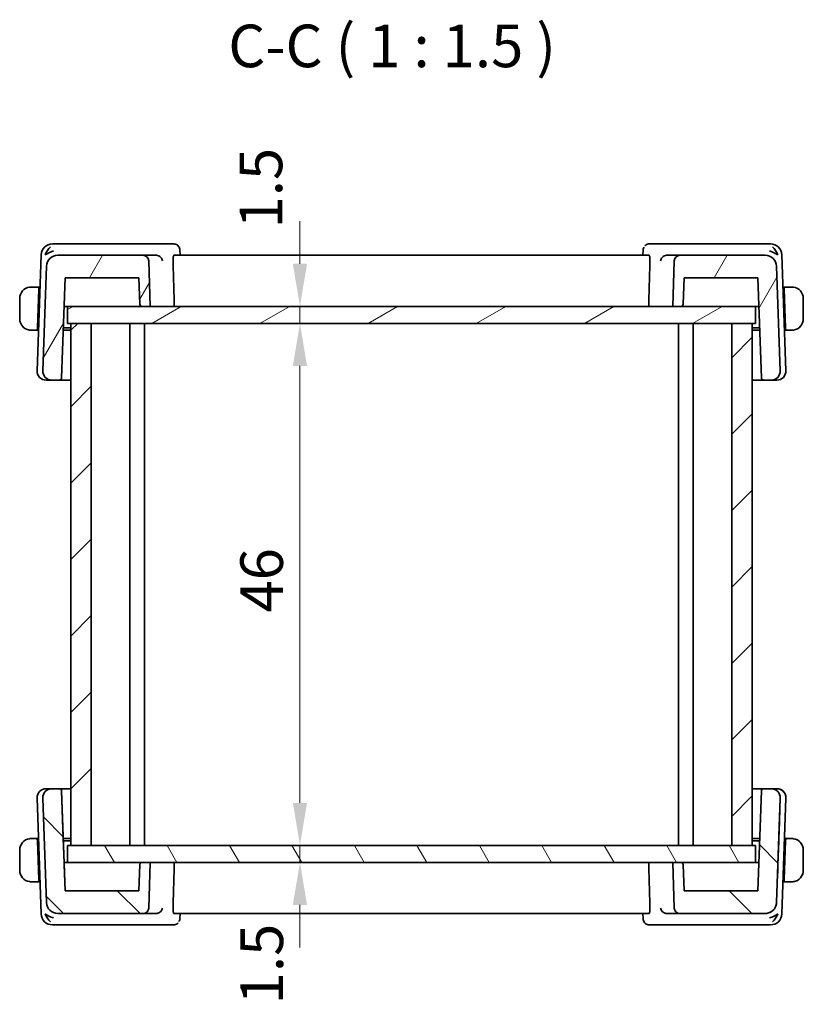
# Model space of a CAD drawing. Units: millimetres. Extents: x 0 to 2386, y 0 to 422.
# Drawn here: x 970 to 1039, y 86 to 173 of the extents above; entities that cross this region are included whole.
import ezdxf

# ---------------------------------------------------------------- set-up
doc = ezdxf.new("R2010")
doc.units = ezdxf.units.MM
doc.header["$LTSCALE"] = 1.5
doc.layers.get('Defpoints').update_dxf_attribs({"lineweight": 25})
for name, color, linetype, lineweight in [('Dimension (ISO)', 7, 'Continuous', 18), ('Hatch (ISO)', 1, 'Continuous', 18), ('Symbol (ISO)', 7, 'Continuous', 18), ('Visible (ISO)', 7, 'Continuous', 35)]:
    doc.layers.add(name, color=color, linetype=linetype, lineweight=lineweight)
doc.styles.add('Note Text (TK)', font='txt')
doc.dimstyles.new('Default - Method 1b (TK)', dxfattribs={"dimscale": 1.5, "dimtxt": 2.5, "dimasz": 2.5, "dimexe": 1, "dimexo": 1.5, "dimgap": 1, "dimtad": 1, "dimtoh": 1, "dimrnd": 1e-08, "dimdsep": 46, "dimtxsty": 'Note Text (TK)', "dimcen": 0.09, "dimdle": 5, "dimclrd": 100, "dimclre": 100, "dimclrt": 7, "dimadec": 1, "dimazin": 1, "dimtfac": 1, "dimtmove": 0, "dimatfit": 3, "dimfxl": 1, "dimtolj": 1, "dimlwd": -1, "dimlwe": -1, "dimarcsym": 0})

# ---------------------------------------------------------------- blocks, each defined once
blk = doc.blocks.new('*D27')
at = {"layer": 'Defpoints', "color": 0}
for p in [(994.673, 147.466), (994.673, 145.966), (994.747, 145.966)]:
    blk.add_point(p, dxfattribs=at)
at = {"layer": 'Dimension (ISO)', "color": 100}
for p, q in [((994.747, 151.216), (994.747, 154.966)), ((994.747, 147.466), (994.747, 145.966)), ((994.747, 142.216), (994.747, 138.466))]:
    blk.add_line(p, q, dxfattribs=at)
for points in [[(994.122, 151.216), (995.372, 151.216), (994.747, 147.466)], [(994.122, 142.216), (995.372, 142.216), (994.747, 145.966)]]:
    blk.add_solid(points, dxfattribs=at)
at = {"layer": 'Dimension (ISO)', "color": 7, "insert": (991.31, 154.33), "char_height": 3.75, "attachment_point": 4, "rotation": 90, "style": 'Note Text (TK)'}
blk.add_mtext('\\A1;1.5', dxfattribs=at)
blk = doc.blocks.new('*D28')
at = {"layer": 'Defpoints', "color": 0}
for p in [(994.747, 145.966), (994.747, 99.966), (994.747, 99.966)]:
    blk.add_point(p, dxfattribs=at)
at = {"layer": 'Dimension (ISO)', "color": 100}
blk.add_line((994.747, 142.216), (994.747, 103.716), dxfattribs=at)
for points in [[(994.122, 142.216), (995.372, 142.216), (994.747, 145.966)], [(994.122, 103.716), (995.372, 103.716), (994.747, 99.966)]]:
    blk.add_solid(points, dxfattribs=at)
at = {"layer": 'Dimension (ISO)', "color": 7, "insert": (991.372, 120.483), "char_height": 3.75, "attachment_point": 4, "rotation": 90, "style": 'Note Text (TK)'}
blk.add_mtext('\\A1;46', dxfattribs=at)
blk = doc.blocks.new('*D29')
at = {"layer": 'Defpoints', "color": 0}
for p in [(994.747, 99.966), (994.747, 98.466), (994.747, 98.466)]:
    blk.add_point(p, dxfattribs=at)
at = {"layer": 'Dimension (ISO)', "color": 100}
for p, q in [((994.747, 103.716), (994.747, 107.466)), ((994.747, 99.966), (994.747, 98.466)), ((994.747, 94.716), (994.747, 90.966))]:
    blk.add_line(p, q, dxfattribs=at)
for points in [[(994.122, 103.716), (995.372, 103.716), (994.747, 99.966)], [(994.122, 94.716), (995.372, 94.716), (994.747, 98.466)]]:
    blk.add_solid(points, dxfattribs=at)
at = {"layer": 'Dimension (ISO)', "color": 7, "insert": (991.386, 85.965), "char_height": 3.75, "attachment_point": 4, "rotation": 90, "style": 'Note Text (TK)'}
blk.add_mtext('\\A1;1.5', dxfattribs=at)

msp = doc.modelspace()

# ---------------------------------------------------------------- hatches: boundary and pattern name
at = {"layer": 'Hatch (ISO)'}
h = msp.add_hatch(dxfattribs=at)
h.set_pattern_fill('ANSI31', color=256, scale=38.1, angle=14.999978, style=0)
h.set_pattern_definition([(60, (574.75, -12), (-4.124445, 2.38125), [])])
edge = h.paths.add_edge_path()
edge.add_ellipse((980.9303, 151.4655), major_axis=(0.4997, 0.0174), ratio=1, start_angle=0, end_angle=88)
edge.add_line((980.9303, 151.9655), (973.4201, 151.9655))
edge.add_ellipse((973.4201, 150.9655), major_axis=(0, 1), ratio=1, start_angle=0, end_angle=88)
edge.add_line((972.4207, 151.0004), (972.0992, 141.7935))
edge.add_ellipse((972.8987, 141.7655), major_axis=(-0.7995, 0.0279), ratio=1, start_angle=0, end_angle=92)
edge.add_line((972.8987, 140.9655), (973.5593, 140.9655))
edge.add_ellipse((973.5593, 141.1655), major_axis=(0, -0.2), ratio=1, start_angle=0, end_angle=88)
edge.add_line((973.7592, 141.1586), (974.0668, 149.9655))
edge.add_line((974.0668, 149.9655), (980.5702, 149.9655))
edge.add_line((980.5702, 149.9655), (980.6508, 147.6586))
edge.add_ellipse((980.8507, 147.6655), major_axis=(-0.1999, -0.007), ratio=1, start_angle=0, end_angle=88)
edge.add_line((980.8507, 147.4655), (981.5702, 147.4655))
edge.add_line((981.5702, 147.4655), (981.43, 151.483))
edge = h.paths.add_edge_path()
edge.add_ellipse((1028.2102, 151.4655), major_axis=(0, 0.5), ratio=1, start_angle=0, end_angle=88)
edge.add_line((1027.7105, 151.483), (1027.5702, 147.4655))
edge.add_line((1027.5702, 147.4655), (1028.2898, 147.4655))
edge.add_ellipse((1028.2898, 147.6655), major_axis=(0, -0.2), ratio=1, start_angle=0, end_angle=88)
edge.add_line((1028.4897, 147.6586), (1028.5702, 149.9655))
edge.add_line((1028.5702, 149.9655), (1035.0737, 149.9655))
edge.add_line((1035.0737, 149.9655), (1035.3813, 141.1586))
edge.add_ellipse((1035.5812, 141.1655), major_axis=(-0.1999, -0.007), ratio=1, start_angle=0, end_angle=88)
edge.add_line((1035.5812, 140.9655), (1036.2418, 140.9655))
edge.add_ellipse((1036.2418, 141.7655), major_axis=(0, -0.8), ratio=1, start_angle=0, end_angle=92)
edge.add_line((1037.0413, 141.7935), (1036.7198, 151.0004))
edge.add_ellipse((1035.7204, 150.9655), major_axis=(0.9994, 0.0349), ratio=1, start_angle=0, end_angle=88)
edge.add_line((1035.7204, 151.9655), (1028.2102, 151.9655))
h = msp.add_hatch(dxfattribs=at)
h.set_pattern_fill('ANSI31', color=256, scale=38.1, angle=-14.999978, style=0)
h.set_pattern_definition([(30, (574.75, -12), (-2.38125, 4.124445), [])])
h.paths.add_polyline_path([(1034.8702, 147.4655), (1034.8702, 145.9655), (1034.5703, 145.9655), (1032.7703, 145.9655), (976.3703, 145.9655), (974.5703, 145.9655), (974.2702, 145.9655), (974.2702, 147.4655), (980.8507, 147.4655), (981.5702, 147.4655), (1027.5702, 147.4655), (1028.2898, 147.4655)])
h = msp.add_hatch(dxfattribs=at)
h.set_pattern_fill('ANSI31', color=256, scale=38.1, style=0)
h.set_pattern_definition([(45, (574.75, -12), (-3.367596, 3.367596), [])])
h.paths.add_polyline_path([(1034.5703, 145.9655), (1032.7703, 145.9655), (1032.7703, 99.9655), (1034.5703, 99.9655)])
h.paths.add_polyline_path([(976.3703, 99.9655), (976.3703, 145.9655), (974.5703, 145.9655), (974.5703, 99.9655)])
h = msp.add_hatch(dxfattribs=at)
h.set_pattern_fill('ANSI31', color=256, scale=38.1, angle=90.00021, style=0)
h.set_pattern_definition([(135.0002, (574.75, -12), (-3.367584, -3.36761), [])])
edge = h.paths.add_edge_path()
edge.add_spline(control_points=[(980.9303, 93.9655), (980.992, 93.9655), (981.0646, 93.98), (981.1787, 94.0272), (981.2402, 94.0684), (981.3275, 94.1556), (981.3686, 94.2172), (981.4137, 94.3259), (981.428, 94.3905), (981.43, 94.4481)], knot_values=[0.0740481, 0.0740481, 0.0740481, 0.0740481, 0.0925602, 0.0925602, 0.1110722, 0.1110722, 0.1295842, 0.1295842, 0.1463777, 0.1463777, 0.1463777, 0.1463777], degree=3, periodic=0)
edge.add_line((981.43, 94.4481), (981.5703, 98.4655))
edge.add_line((981.5703, 98.4655), (980.8507, 98.4655))
edge.add_spline(control_points=[(980.8507, 98.4655), (980.8261, 98.4655), (980.797, 98.4598), (980.7514, 98.4409), (980.7268, 98.4244), (980.6919, 98.3895), (980.6754, 98.3649), (980.6574, 98.3214), (980.6517, 98.2956), (980.6509, 98.2725)], knot_values=[0.0888578, 0.0888578, 0.0888578, 0.0888578, 0.0962626, 0.0962626, 0.1036674, 0.1036674, 0.1110722, 0.1110722, 0.1177896, 0.1177896, 0.1177896, 0.1177896], degree=3, periodic=0)
edge.add_line((980.6509, 98.2725), (980.5703, 95.9655))
edge.add_line((980.5703, 95.9655), (974.0668, 95.9655))
edge.add_line((974.0668, 95.9655), (973.7593, 104.7725))
edge.add_ellipse((973.5594, 104.7655), major_axis=(0.1439, -0.1389), ratio=1, start_angle=46, end_angle=134)
edge.add_line((973.5594, 104.9655), (972.8987, 104.9655))
edge.add_ellipse((972.8987, 104.1655), major_axis=(-0.5755, 0.5557), ratio=1, start_angle=314, end_angle=406)
edge.add_line((972.0992, 104.1376), (972.4207, 94.9306))
edge.add_ellipse((973.4201, 94.9655), major_axis=(0.7193, -0.6947), ratio=1, start_angle=226, end_angle=314)
edge.add_line((973.4201, 93.9655), (980.9303, 93.9655))
edge = h.paths.add_edge_path()
edge.add_spline(control_points=[(1027.7106, 94.4481), (1027.7126, 94.3905), (1027.7269, 94.3259), (1027.772, 94.2172), (1027.8131, 94.1556), (1027.9004, 94.0684), (1027.9619, 94.0272), (1028.0759, 93.98), (1028.1486, 93.9655), (1028.2103, 93.9655)], knot_values=[0.1498149, 0.1498149, 0.1498149, 0.1498149, 0.1666083, 0.1666083, 0.1851203, 0.1851203, 0.2036324, 0.2036324, 0.2221444, 0.2221444, 0.2221444, 0.2221444], degree=3, periodic=0)
edge.add_line((1028.2103, 93.9655), (1035.7205, 93.9655))
edge.add_ellipse((1035.7205, 94.9655), major_axis=(0.7193, 0.6947), ratio=1, start_angle=226, end_angle=314)
edge.add_line((1036.7199, 94.9306), (1037.0414, 104.1376))
edge.add_ellipse((1036.2419, 104.1655), major_axis=(0.5755, 0.5557), ratio=1, start_angle=314, end_angle=406)
edge.add_line((1036.2419, 104.9655), (1035.5812, 104.9655))
edge.add_ellipse((1035.5812, 104.7655), major_axis=(-0.1439, -0.1389), ratio=1, start_angle=226, end_angle=314)
edge.add_line((1035.3813, 104.7725), (1035.0738, 95.9655))
edge.add_line((1035.0738, 95.9655), (1028.5703, 95.9655))
edge.add_line((1028.5703, 95.9655), (1028.4897, 98.2725))
edge.add_spline(control_points=[(1028.4897, 98.2725), (1028.4889, 98.2956), (1028.4832, 98.3214), (1028.4652, 98.3649), (1028.4487, 98.3895), (1028.4138, 98.4244), (1028.3892, 98.4409), (1028.3436, 98.4598), (1028.3145, 98.4655), (1028.2899, 98.4655)], knot_values=[0.0006874, 0.0006874, 0.0006874, 0.0006874, 0.0074048, 0.0074048, 0.0148096, 0.0148096, 0.0222144, 0.0222144, 0.0296193, 0.0296193, 0.0296193, 0.0296193], degree=3, periodic=0)
edge.add_line((1028.2899, 98.4655), (1027.5703, 98.4655))
edge.add_line((1027.5703, 98.4655), (1027.7106, 94.4481))
h = msp.add_hatch(dxfattribs=at)
h.set_pattern_fill('ANSI31', color=256, scale=38.1, angle=75.000175, style=0)
h.set_pattern_definition([(120.0002, (574.75, -12), (-4.12444, -2.381263), [])])
h.paths.add_polyline_path([(1034.8702, 99.9655), (1034.8702, 98.4655), (1028.2899, 98.4655), (1027.5703, 98.4655), (981.5703, 98.4655), (980.8507, 98.4655), (974.2702, 98.4655), (974.2702, 99.9655), (974.5703, 99.9655), (976.3703, 99.9655), (1032.7703, 99.9655), (1034.5703, 99.9655)])

# ---------------------------------------------------------------- linework, layer by layer
at = {"layer": 'Visible (ISO)'}
for p, q in [((973.5108, 152.9655), (972.955, 152.9655)), ((982.1162, 152.9655), (973.5108, 152.9655)), ((983.6367, 152.9655), (982.1162, 152.9655)), ((1027.0243, 152.9655), (1025.5038, 152.9655)), ((1035.6297, 152.9655), (1027.0243, 152.9655)), ((1036.1855, 152.9655), (1035.6297, 152.9655)), ((971.9556, 152.0004), (971.5992, 141.7935)), ((980.9303, 151.9655), (973.4201, 151.9655)), ((982.078, 151.9655), (980.9303, 151.9655)), ((1025.4896, 151.9655), (983.6509, 151.9655)), ((984.1725, 152.4404), (984.1915, 151.9655)), ((1024.949, 151.9655), (1024.968, 152.4404)), ((1028.2102, 151.9655), (1027.0625, 151.9655)), ((1035.7204, 151.9655), (1028.2102, 151.9655)), ((1037.5413, 141.7935), (1037.1849, 152.0004)), ((972.4207, 151.0004), (972.0992, 141.7935)), ((981.5702, 147.4655), (981.43, 151.483)), ((1027.7105, 151.483), (1027.5702, 147.4655)), ((1037.0413, 141.7935), (1036.7198, 151.0004)), ((973.7592, 141.1586), (974.0668, 149.9655)), ((974.0668, 149.9655), (980.5702, 149.9655)), ((980.5702, 149.9655), (980.6508, 147.6586)), ((1028.4897, 147.6586), (1028.5702, 149.9655)), ((1028.5702, 149.9655), (1035.0737, 149.9655)), ((1035.0737, 149.9655), (1035.3813, 141.1586)), ((971.7502, 149.1655), (971.3246, 149.1655)), ((971.7433, 148.9655), (971.6245, 145.5655)), ((971.7502, 149.1655), (971.7433, 148.9655)), ((971.8496, 148.9655), (971.7433, 148.9655)), ((971.8566, 149.1655), (971.7502, 149.1655)), ((1037.3902, 149.1655), (1037.2839, 149.1655)), ((1037.3972, 148.9655), (1037.2909, 148.9655)), ((1037.3972, 148.9655), (1037.3902, 149.1655)), ((1037.8159, 149.1655), (1037.3902, 149.1655)), ((1037.3972, 148.9655), (1037.516, 145.5655)), ((970.0702, 148.1655), (970.0702, 146.3655)), ((1039.0702, 146.3655), (1039.0702, 148.1655)), ((973.9795, 147.4655), (974.1861, 147.4655)), ((974.1861, 147.4655), (974.2702, 147.4655)), ((1034.8702, 147.4655), (974.2702, 147.4655)), ((974.2702, 147.4655), (974.2702, 145.9655)), ((980.8507, 147.4655), (981.5702, 147.4655)), ((1027.5702, 147.4655), (1028.2898, 147.4655)), ((1034.8702, 147.4655), (1034.9544, 147.4655)), ((1034.8702, 147.4655), (1034.8702, 145.9655)), ((1034.9544, 147.4655), (1035.161, 147.4655)), ((974.2702, 145.9655), (1034.8702, 145.9655)), ((976.3703, 145.9655), (974.5703, 145.9655)), ((974.5703, 145.9655), (974.5703, 99.9655)), ((976.3703, 99.9655), (976.3703, 145.9655)), ((979.7703, 145.9655), (979.7703, 99.9655)), ((979.7704, 145.9655), (979.7704, 99.9655)), ((981.0703, 145.9655), (981.0703, 99.9655)), ((1028.0703, 145.9655), (1028.0703, 99.9655)), ((1029.3702, 145.9655), (1029.3702, 99.9655)), ((1034.5703, 145.9655), (1032.7703, 145.9655)), ((1032.7703, 145.9655), (1032.7703, 99.9655)), ((1034.5703, 99.9655), (1034.5703, 145.9655)), ((1034.5704, 145.9655), (1034.5704, 99.9655)), ((971.3246, 145.3655), (971.6176, 145.3655)), ((971.6245, 145.5655), (971.6176, 145.3655)), ((971.7239, 145.3655), (971.6176, 145.3655)), ((971.6245, 145.5655), (971.7309, 145.5655)), ((974.5703, 145.3655), (973.9061, 145.3655)), ((973.9131, 145.5655), (974.5703, 145.5655)), ((1034.5704, 145.5655), (1035.2274, 145.5655)), ((1035.2344, 145.3655), (1034.5704, 145.3655)), ((1037.4096, 145.5655), (1037.516, 145.5655)), ((1037.5229, 145.3655), (1037.4166, 145.3655)), ((1037.5229, 145.3655), (1037.516, 145.5655)), ((1037.5229, 145.3655), (1037.8159, 145.3655)), ((972.4572, 140.9655), (972.3987, 140.9655)), ((972.4572, 140.9655), (972.8987, 140.9655)), ((972.8987, 140.9655), (973.5593, 140.9655)), ((973.5593, 140.9655), (974.5703, 140.9655)), ((1034.5704, 140.9655), (1035.5812, 140.9655)), ((1035.5812, 140.9655), (1036.2418, 140.9655)), ((1036.2418, 140.9655), (1036.6833, 140.9655)), ((1036.7418, 140.9655), (1036.6833, 140.9655)), ((971.5992, 104.1376), (971.9557, 93.9306)), ((972.0992, 104.1376), (972.4207, 94.9306)), ((972.3988, 104.9655), (972.4573, 104.9655)), ((972.8987, 104.9655), (972.4573, 104.9655)), ((973.5594, 104.9655), (972.8987, 104.9655)), ((973.5594, 104.9655), (973.5594, 104.9655)), ((974.5703, 104.9655), (973.5594, 104.9655)), ((974.0668, 95.9655), (973.7593, 104.7725)), ((973.7593, 104.7725), (973.9062, 100.5655)), ((973.7593, 104.7725), (973.7593, 104.7725)), ((1035.5812, 104.9655), (1034.5704, 104.9655)), ((1035.3813, 104.7725), (1035.0738, 95.9655)), ((1036.2419, 104.9655), (1035.5812, 104.9655)), ((1036.2419, 104.9655), (1036.2419, 104.9655)), ((1036.6834, 104.9655), (1036.2419, 104.9655)), ((1036.6834, 104.9655), (1036.7419, 104.9655)), ((1036.7199, 94.9306), (1037.0414, 104.1376)), ((1036.9143, 100.4968), (1037.0414, 104.1376)), ((1037.0414, 104.1376), (1037.0414, 104.1376)), ((1037.185, 93.9306), (1037.5414, 104.1376)), ((971.6176, 100.5655), (971.3247, 100.5655)), ((971.6176, 100.5655), (971.724, 100.5655)), ((971.7434, 96.9655), (971.6246, 100.3655)), ((971.731, 100.3655), (971.6246, 100.3655)), ((973.9795, 98.4655), (973.9062, 100.5655)), ((973.9062, 100.5655), (974.5703, 100.5655)), ((974.5703, 100.3655), (973.9132, 100.3655)), ((1034.8702, 99.9655), (974.2702, 99.9655)), ((974.2702, 99.9655), (974.2702, 98.4655)), ((974.5703, 99.9655), (976.3703, 99.9655)), ((1032.7703, 99.9655), (1034.5703, 99.9655)), ((1034.5704, 100.5655), (1035.2344, 100.5655)), ((1035.2274, 100.3655), (1034.5704, 100.3655)), ((1034.8702, 99.9655), (1034.8702, 98.4655)), ((1037.3973, 96.9655), (1037.516, 100.3655)), ((1037.516, 100.3655), (1037.4097, 100.3655)), ((1037.4167, 100.5655), (1037.523, 100.5655)), ((1037.816, 100.5655), (1037.523, 100.5655)), ((970.0703, 99.5655), (970.0703, 97.7655)), ((1039.0703, 97.7655), (1039.0703, 99.5655)), ((974.1862, 98.4655), (973.9795, 98.4655)), ((973.9863, 98.2725), (974.0668, 95.9655)), ((974.2702, 98.4655), (974.1862, 98.4655)), ((974.2702, 98.4655), (1034.8702, 98.4655)), ((980.6509, 98.2725), (980.5703, 95.9655)), ((981.5703, 98.4655), (980.8507, 98.4655)), ((981.43, 94.4481), (981.5703, 98.4655)), ((1028.2899, 98.4655), (1027.5703, 98.4655)), ((1027.5703, 98.4655), (1027.7106, 94.4481)), ((1028.5703, 95.9655), (1028.4897, 98.2725)), ((1028.4897, 98.2725), (1028.5703, 95.9655)), ((1034.9545, 98.4655), (1034.8702, 98.4655)), ((1035.1611, 98.4655), (1034.9545, 98.4655)), ((971.3247, 96.7655), (971.7503, 96.7655)), ((971.7434, 96.9655), (971.8497, 96.9655)), ((971.7503, 96.7655), (971.8567, 96.7655)), ((1037.284, 96.7655), (1037.3903, 96.7655)), ((1037.291, 96.9655), (1037.3973, 96.9655)), ((1037.3903, 96.7655), (1037.816, 96.7655)), ((980.5703, 95.9655), (974.0668, 95.9655)), ((1035.0738, 95.9655), (1028.5703, 95.9655)), ((1036.7199, 94.9306), (1036.7199, 94.9306)), ((973.4201, 93.9655), (980.9303, 93.9655)), ((980.9303, 93.9655), (982.078, 93.9655)), ((983.651, 93.9655), (1025.4897, 93.9655)), ((984.1916, 93.9655), (984.1726, 93.4906)), ((1024.9681, 93.4907), (1024.9491, 93.9655)), ((1027.0626, 93.9655), (1028.2103, 93.9655)), ((1028.2103, 93.9655), (1035.7205, 93.9655)), ((1035.7205, 93.9655), (1035.7205, 93.9655)), ((972.9551, 92.9655), (973.5109, 92.9655)), ((973.5109, 92.9655), (982.1163, 92.9655)), ((982.1163, 92.9655), (983.6368, 92.9655)), ((1025.5039, 92.9655), (1027.0244, 92.9655)), ((1027.0244, 92.9655), (1035.6298, 92.9655)), ((1035.6298, 92.9655), (1036.1856, 92.9655))]:
    msp.add_line(p, q, dxfattribs=at)
for centre, radius, start, end in [((972.955, 151.9655), 1, 90, 178), ((1036.1855, 151.9655), 1, 2, 90), ((973.4201, 150.9655), 1, 90, 178), ((980.9303, 151.4655), 0.5, 2, 90), ((1028.2102, 151.4655), 0.5, 90, 178), ((1035.7204, 150.9655), 1, 2, 90), ((971.0702, 148.1655), 1, 97.635382, 180), ((1038.0702, 148.1655), 1, 0, 82.364618), ((980.8507, 147.6655), 0.2, 182, 270), ((1028.2898, 147.6655), 0.2, 270, 358), ((971.0702, 146.3655), 1, 180, 262.364618), ((1038.0702, 146.3655), 1, 277.635382, 0), ((972.3987, 141.7655), 0.8, 178, 270), ((972.8987, 141.7655), 0.8, 178, 270), ((1036.2418, 141.7655), 0.8, 270, 2), ((1036.7418, 141.7655), 0.8, 270, 2), ((973.5593, 141.1655), 0.2, 270, 358), ((1035.5812, 141.1655), 0.2, 182, 270), ((972.3988, 104.1655), 0.8, 90, 182), ((972.8987, 104.1655), 0.8, 90, 182), ((973.5594, 104.7655), 0.2, 2, 90), ((1035.5812, 104.7655), 0.2, 90, 178), ((1036.2419, 104.1655), 0.8, 358, 90), ((1036.7419, 104.1655), 0.8, 358, 90), ((1036.7419, 104.1655), 0.8, 38.341276, 90), ((1036.7419, 104.1655), 0.8, 358, 30.631859), ((1038.0703, 99.5655), 1, 58.771688, 90), ((1038.0703, 99.5655), 1, 0, 42.334615), ((1028.2899, 98.2655), 0.2, 2, 90), ((1038.0703, 97.7655), 1, 336.83748, 0), ((1038.0703, 97.7655), 1, 270, 319.64065), ((973.4201, 94.9655), 1, 182, 270), ((1035.7205, 94.9655), 1, 270, 358), ((972.9551, 93.9655), 1, 182, 270), ((1035.7205, 94.9655), 1, 270.000004, 293.190225), ((1036.1856, 93.9655), 1, 270, 358)]:
    msp.add_arc(centre, radius, start, end, dxfattribs=at)
for centre, major_axis, ratio, start_param, end_param in [((973.028, 151.9655), (0.5717, 0.9407), 0.5936199, 1.0972442, 1.8821377), ((1025.4801, 152.4541), (-0.345, 0.3619), 0.9541998, 0.0025473, 0.0132284), ((1036.1125, 151.9655), (-0.5717, 0.9407), 0.5936199, 4.4010476, 5.1859412), ((973.028, 151.9655), (0.9967, 0.3818), 0.3363342, 1.4376403, 2.2225339), ((982.0757, 151.4671), (-0.495, -0.0963), 0.9878994, 4.410649, 4.5180007), ((1027.0648, 151.4671), (-0.495, 0.0963), 0.9878994, 4.9067774, 5.0141291), ((1036.1125, 151.9655), (0.9967, -0.3818), 0.3363342, 0.9190588, 1.7039523), ((1036.2419, 104.1655), (0, 0.8), 0.9999991, 4.6774824, 6.2831853), ((1035.707, 65.9261), (1.7073, 48.8903), 0.00001, 0.7164008, 0.8734817), ((971.0703, 99.5655), (0, -1), 0.9999983, 3.2748552, 4.712389), ((971.6246, 100.3655), (-0.007, 0.2), 0.00001, 0.0000099, 1.5708012), ((1037.516, 100.3655), (0.007, 0.2), 0.00001, 0.0000357, 1.5708143), ((1038.0703, 99.5655), (1, 0), 0.9999983, 0, 1.4375338), ((971.0703, 97.7655), (0, -1), 0.9999983, 4.712389, 6.1499228), ((1038.0703, 97.7655), (1, 0), 0.9999983, 4.8456515, 6.2831853), ((971.7434, 96.9655), (0.007, -0.2), 0.00001, 4.7123815, 6.2831705), ((1037.3973, 96.9655), (-0.007, -0.2), 0.00001, 4.7123989, 6.2832049), ((973.028, 93.9655), (-0.9967, 0.3818), 0.336335, 0.9190568, 1.7039503), ((973.028, 93.9655), (0.5717, -0.9407), 0.5936212, 4.4010466, 5.1859401), ((982.0757, 94.4639), (-0.495, 0.0963), 0.9878993, 1.7651874, 1.8725391), ((1027.0649, 94.4639), (-0.495, -0.0963), 0.9878994, 1.2690587, 1.3764105), ((1036.1126, 93.9655), (-0.9967, -0.3818), 0.3363335, 1.4376383, 2.2225319), ((1036.1126, 93.9655), (-0.5717, -0.9407), 0.5936186, 1.0972431, 1.8821366), ((983.6605, 93.4769), (0.345, -0.3619), 0.9541994, 0.0025475, 0.0132278)]:
    msp.add_ellipse(centre, major_axis=major_axis, ratio=ratio, start_param=start_param, end_param=end_param, dxfattribs=at)
for points, knots in [([(983.6367, 152.9655), (983.6924, 152.9655), (983.749, 152.9561), (983.8556, 152.9205), (983.907, 152.8937), (983.971, 152.8467), (983.9893, 152.8313), (984.0063, 152.8151)], [0, 0, 0, 0, 0.017181786, 0.017181786, 0.034594114, 0.034594114, 0.042129815, 0.042129815, 0.042129815, 0.042129815]), ([(984.0063, 152.8151), (984.0486, 152.7748), (984.0845, 152.7265), (984.1387, 152.6215), (984.1574, 152.5636), (984.1698, 152.484), (984.1719, 152.462), (984.1727, 152.4402)], [0.000016875, 0.000016875, 0.000016875, 0.000016875, 0.018108607, 0.018108607, 0.036329171, 0.036329171, 0.04325082, 0.04325082, 0.04325082, 0.04325082]), ([(1025.1342, 152.8151), (1025.1729, 152.8521), (1025.219, 152.8849), (1025.3184, 152.9342), (1025.3727, 152.9516), (1025.4529, 152.9636), (1025.4784, 152.9655), (1025.5038, 152.9655)], [0, 0, 0, 0, 0.017206207, 0.017206207, 0.034291745, 0.034291745, 0.042132301, 0.042132301, 0.042132301, 0.042132301]), ([(982.1319, 151.9627), (982.1652, 151.9591), (982.1979, 151.9524), (982.2616, 151.9332), (982.2922, 151.9208), (982.374, 151.8798), (982.4329, 151.84), (982.529, 151.7392), (982.5625, 151.6912), (982.6136, 151.5914), (982.6313, 151.5387), (982.6408, 151.4847), (982.6409, 151.4839), (982.6411, 151.483)], [0, 0, 0, 0, 0.010040659, 0.010040659, 0.020256721, 0.020256721, 0.039010131, 0.039010131, 0.053390598, 0.053390598, 0.06804806, 0.06804806, 0.068285186, 0.068285186, 0.068285186, 0.068285186]), ([(983.5708, 151.483), (983.5691, 151.5417), (983.5694, 151.6033), (983.5748, 151.7216), (983.5803, 151.7775), (983.5946, 151.8659), (983.6042, 151.904), (983.6264, 151.9536), (983.6388, 151.9655), (983.6509, 151.9655)], [-0.302938432, -0.302938432, -0.302938432, -0.302938432, -0.285465247, -0.285465247, -0.266582843, -0.266582843, -0.247497139, -0.247497139, -0.228754997, -0.228754997, -0.228754997, -0.228754997]), ([(1024.9678, 152.4404), (1024.9699, 152.4912), (1024.98, 152.5439), (1025.0085, 152.624), (1025.0223, 152.6537), (1025.0384, 152.682)], [0, 0, 0, 0, 0.016355952, 0.016355952, 0.026339416, 0.026339416, 0.026339416, 0.026339416]), ([(1025.4896, 151.9655), (1025.5017, 151.9655), (1025.5141, 151.9536), (1025.5363, 151.904), (1025.5459, 151.8659), (1025.5602, 151.7775), (1025.5657, 151.7216), (1025.5711, 151.6033), (1025.5714, 151.5417), (1025.5697, 151.483)], [-0.075592655, -0.075592655, -0.075592655, -0.075592655, -0.056850513, -0.056850513, -0.03776481, -0.03776481, -0.018882405, -0.018882405, -0.00140922, -0.00140922, -0.00140922, -0.00140922]), ([(1026.4994, 151.483), (1026.4996, 151.4839), (1026.4997, 151.4847), (1026.5092, 151.5386), (1026.5269, 151.5912), (1026.5777, 151.6908), (1026.6111, 151.7387), (1026.7072, 151.8397), (1026.7661, 151.8795), (1026.8478, 151.9206), (1026.8785, 151.9331), (1026.9424, 151.9523), (1026.9752, 151.9591), (1027.0086, 151.9627)], [-0.00035532, -0.00035532, -0.00035532, -0.00035532, 0, 0, 0.02192214, 0.02192214, 0.04343126, 0.04343126, 0.07161109, 0.07161109, 0.08704235, 0.08704235, 0.10220798, 0.10220798, 0.10220798, 0.10220798]), ([(971.0702, 149.1656), (971.0689, 149.1656), (971.0668, 149.1655), (971.0639, 149.1655), (971.0578, 149.1655), (971.0486, 149.1654), (971.038, 149.165), (971.03, 149.1648), (971.0212, 149.1644), (971.0123, 149.1639), (971.0038, 149.1634), (970.9952, 149.1628), (970.987, 149.1621), (970.978, 149.1613), (970.9695, 149.1605), (970.962, 149.1597), (970.9498, 149.1583), (970.9406, 149.1571), (970.9374, 149.1567)], [0.00000014, 0.00000014, 0.00000014, 0.00000014, 0.09424462, 0.09424462, 0.09424462, 0.29608497, 0.29608497, 0.29608497, 0.44613462, 0.44613462, 0.44613462, 0.58843853, 0.58843853, 0.58843853, 0.74422937, 0.74422937, 0.74422937, 1, 1, 1, 1]), ([(971.1183, 149.1655), (971.108, 149.1655), (971.0986, 149.1655), (971.0907, 149.1655), (971.0816, 149.1656), (971.0745, 149.1656), (971.0702, 149.1656)], [0.74172688, 0.74172688, 0.74172688, 0.74172688, 0.86054632, 0.86054632, 0.86054632, 1, 1, 1, 1]), ([(971.3246, 149.1655), (971.3177, 149.1655), (971.3048, 149.1655), (971.2885, 149.1655), (971.2779, 149.1655), (971.2658, 149.1655), (971.2529, 149.1655), (971.2417, 149.1655), (971.2299, 149.1655), (971.2179, 149.1655), (971.2065, 149.1655), (971.195, 149.1655), (971.1838, 149.1655), (971.1725, 149.1655), (971.1614, 149.1655), (971.1508, 149.1655), (971.1393, 149.1655), (971.1283, 149.1655), (971.1183, 149.1655)], [0, 0, 0, 0, 0.19035453, 0.19035453, 0.19035453, 0.31386322, 0.31386322, 0.31386322, 0.42140608, 0.42140608, 0.42140608, 0.52396797, 0.52396797, 0.52396797, 0.62813475, 0.62813475, 0.62813475, 0.74172688, 0.74172688, 0.74172688, 0.74172688]), ([(1038.0222, 149.1655), (1038.0103, 149.1655), (1037.9971, 149.1655), (1037.9831, 149.1655), (1037.9703, 149.1655), (1037.9569, 149.1655), (1037.9432, 149.1655), (1037.9293, 149.1655), (1037.9152, 149.1655), (1037.9017, 149.1655), (1037.8865, 149.1655), (1037.872, 149.1655), (1037.8592, 149.1655), (1037.8394, 149.1655), (1037.8237, 149.1655), (1037.8159, 149.1655)], [0.25827312, 0.25827312, 0.25827312, 0.25827312, 0.39314391, 0.39314391, 0.39314391, 0.51690147, 0.51690147, 0.51690147, 0.64201572, 0.64201572, 0.64201572, 0.78266988, 0.78266988, 0.78266988, 1, 1, 1, 1]), ([(1038.0702, 149.1655), (1038.0679, 149.1655), (1038.0646, 149.1655), (1038.0606, 149.1655), (1038.0514, 149.1656), (1038.0379, 149.1655), (1038.0222, 149.1655)], [0.00000016, 0.00000016, 0.00000016, 0.00000016, 0.07789573, 0.07789573, 0.07789573, 0.25827312, 0.25827312, 0.25827312, 0.25827312]), ([(1038.2031, 149.1567), (1038.199, 149.1572), (1038.1856, 149.159), (1038.1685, 149.1607), (1038.1577, 149.1618), (1038.1455, 149.1628), (1038.1334, 149.1636), (1038.1207, 149.1644), (1038.108, 149.1649), (1038.0974, 149.1652), (1038.0842, 149.1655), (1038.0739, 149.1655), (1038.0702, 149.1655)], [0, 0, 0, 0, 0.3215828, 0.3215828, 0.3215828, 0.5255123, 0.5255123, 0.5255123, 0.7373622, 0.7373622, 0.7373622, 1, 1, 1, 1]), ([(970.9374, 145.3744), (970.9415, 145.3739), (970.9549, 145.3721), (970.972, 145.3704), (970.9828, 145.3693), (970.995, 145.3683), (971.0071, 145.3675), (971.0198, 145.3667), (971.0325, 145.3662), (971.0431, 145.3659), (971.0563, 145.3656), (971.0666, 145.3656), (971.0702, 145.3656)], [0, 0, 0, 0, 0.3215828, 0.3215828, 0.3215828, 0.5255123, 0.5255123, 0.5255123, 0.7373622, 0.7373622, 0.7373622, 1, 1, 1, 1]), ([(971.0702, 145.3656), (971.0726, 145.3656), (971.0759, 145.3656), (971.0799, 145.3655), (971.0891, 145.3655), (971.1026, 145.3655), (971.1183, 145.3655)], [0.00000016, 0.00000016, 0.00000016, 0.00000016, 0.07789573, 0.07789573, 0.07789573, 0.25827312, 0.25827312, 0.25827312, 0.25827312]), ([(971.1183, 145.3655), (971.1302, 145.3655), (971.1434, 145.3655), (971.1574, 145.3655), (971.1702, 145.3655), (971.1836, 145.3655), (971.1973, 145.3655), (971.2112, 145.3655), (971.2253, 145.3655), (971.2388, 145.3655), (971.254, 145.3655), (971.2685, 145.3655), (971.2813, 145.3655), (971.3011, 145.3655), (971.3168, 145.3655), (971.3246, 145.3655)], [0.25827312, 0.25827312, 0.25827312, 0.25827312, 0.39314391, 0.39314391, 0.39314391, 0.51690147, 0.51690147, 0.51690147, 0.64201572, 0.64201572, 0.64201572, 0.78266988, 0.78266988, 0.78266988, 1, 1, 1, 1]), ([(1037.8159, 145.3655), (1037.8228, 145.3655), (1037.8357, 145.3655), (1037.852, 145.3655), (1037.8626, 145.3655), (1037.8747, 145.3655), (1037.8876, 145.3655), (1037.8988, 145.3655), (1037.9106, 145.3655), (1037.9226, 145.3655), (1037.934, 145.3655), (1037.9455, 145.3655), (1037.9567, 145.3655), (1037.968, 145.3655), (1037.9791, 145.3655), (1037.9897, 145.3655), (1038.0012, 145.3655), (1038.0122, 145.3655), (1038.0222, 145.3655)], [0, 0, 0, 0, 0.19035453, 0.19035453, 0.19035453, 0.31386322, 0.31386322, 0.31386322, 0.42140608, 0.42140608, 0.42140608, 0.52396797, 0.52396797, 0.52396797, 0.62813475, 0.62813475, 0.62813475, 0.74172688, 0.74172688, 0.74172688, 0.74172688]), ([(1038.0222, 145.3655), (1038.0325, 145.3655), (1038.0419, 145.3656), (1038.0498, 145.3655), (1038.0589, 145.3655), (1038.066, 145.3655), (1038.0702, 145.3655)], [0.74172688, 0.74172688, 0.74172688, 0.74172688, 0.86054632, 0.86054632, 0.86054632, 1, 1, 1, 1]), ([(1038.0702, 145.3655), (1038.0716, 145.3655), (1038.0737, 145.3655), (1038.0766, 145.3656), (1038.0827, 145.3656), (1038.0919, 145.3657), (1038.1025, 145.3661), (1038.1105, 145.3663), (1038.1193, 145.3667), (1038.1282, 145.3672), (1038.1367, 145.3677), (1038.1453, 145.3683), (1038.1535, 145.369), (1038.1625, 145.3698), (1038.171, 145.3706), (1038.1785, 145.3714), (1038.1907, 145.3727), (1038.1999, 145.374), (1038.2031, 145.3744)], [0.00000014, 0.00000014, 0.00000014, 0.00000014, 0.09424462, 0.09424462, 0.09424462, 0.29608497, 0.29608497, 0.29608497, 0.44613462, 0.44613462, 0.44613462, 0.58843853, 0.58843853, 0.58843853, 0.74422937, 0.74422937, 0.74422937, 1, 1, 1, 1]), ([(971.0703, 100.5656), (971.069, 100.5656), (971.0668, 100.5655), (971.064, 100.5655), (971.0579, 100.5655), (971.0487, 100.5654), (971.038, 100.565), (971.0301, 100.5648), (971.0213, 100.5644), (971.0123, 100.5639), (971.0039, 100.5634), (970.9953, 100.5628), (970.9871, 100.5621), (970.9781, 100.5613), (970.9696, 100.5605), (970.9621, 100.5597), (970.9499, 100.5583), (970.9407, 100.5571), (970.9375, 100.5567)], [0.00000014, 0.00000014, 0.00000014, 0.00000014, 0.09424462, 0.09424462, 0.09424462, 0.29608497, 0.29608497, 0.29608497, 0.44613462, 0.44613462, 0.44613462, 0.58843853, 0.58843853, 0.58843853, 0.74422937, 0.74422937, 0.74422937, 1, 1, 1, 1]), ([(971.1184, 100.5655), (971.108, 100.5655), (971.0987, 100.5655), (971.0908, 100.5655), (971.0816, 100.5656), (971.0746, 100.5656), (971.0703, 100.5656)], [0.74172688, 0.74172688, 0.74172688, 0.74172688, 0.86054632, 0.86054632, 0.86054632, 1, 1, 1, 1]), ([(971.3247, 100.5655), (971.3178, 100.5655), (971.3049, 100.5655), (971.2886, 100.5655), (971.2779, 100.5655), (971.2659, 100.5655), (971.253, 100.5655), (971.2418, 100.5655), (971.2299, 100.5655), (971.218, 100.5655), (971.2066, 100.5655), (971.1951, 100.5655), (971.1839, 100.5655), (971.1726, 100.5655), (971.1615, 100.5655), (971.1509, 100.5655), (971.1393, 100.5655), (971.1284, 100.5655), (971.1184, 100.5655)], [0, 0, 0, 0, 0.19035453, 0.19035453, 0.19035453, 0.31386322, 0.31386322, 0.31386322, 0.42140608, 0.42140608, 0.42140608, 0.52396797, 0.52396797, 0.52396797, 0.62813475, 0.62813475, 0.62813475, 0.74172688, 0.74172688, 0.74172688, 0.74172688]), ([(1038.0223, 100.5655), (1038.0104, 100.5655), (1037.9972, 100.5655), (1037.9832, 100.5655), (1037.9704, 100.5655), (1037.957, 100.5655), (1037.9433, 100.5655), (1037.9294, 100.5655), (1037.9153, 100.5655), (1037.9018, 100.5655), (1037.8865, 100.5655), (1037.872, 100.5655), (1037.8593, 100.5655), (1037.8395, 100.5655), (1037.8238, 100.5655), (1037.816, 100.5655)], [0.25827312, 0.25827312, 0.25827312, 0.25827312, 0.39314391, 0.39314391, 0.39314391, 0.51690147, 0.51690147, 0.51690147, 0.64201572, 0.64201572, 0.64201572, 0.78266988, 0.78266988, 0.78266988, 1, 1, 1, 1]), ([(1038.0703, 100.5655), (1038.068, 100.5655), (1038.0647, 100.5655), (1038.0607, 100.5655), (1038.0515, 100.5656), (1038.038, 100.5655), (1038.0223, 100.5655)], [0.00000016, 0.00000016, 0.00000016, 0.00000016, 0.07789573, 0.07789573, 0.07789573, 0.25827312, 0.25827312, 0.25827312, 0.25827312]), ([(1038.2032, 100.5567), (1038.1991, 100.5572), (1038.1857, 100.559), (1038.1686, 100.5607), (1038.1578, 100.5618), (1038.1456, 100.5628), (1038.1334, 100.5636), (1038.1208, 100.5644), (1038.1081, 100.5649), (1038.0975, 100.5652), (1038.0843, 100.5655), (1038.074, 100.5655), (1038.0703, 100.5655)], [0, 0, 0, 0, 0.3215828, 0.3215828, 0.3215828, 0.5255123, 0.5255123, 0.5255123, 0.7373622, 0.7373622, 0.7373622, 1, 1, 1, 1]), ([(973.9863, 98.2725), (973.9863, 98.2729), (973.9863, 98.2732), (973.9847, 98.3185), (973.9831, 98.3642), (973.9812, 98.4184), (973.9803, 98.4443), (973.9796, 98.4626), (973.9795, 98.4655), (973.9795, 98.4655)], [-0.000146837, -0.000146837, -0.000146837, -0.000146837, 0, 0, 0.01898935, 0.01898935, 0.028531901, 0.028531901, 0.032298289, 0.032298289, 0.032298289, 0.032298289]), ([(980.8507, 98.4655), (980.8261, 98.4655), (980.797, 98.4598), (980.7514, 98.4409), (980.7268, 98.4244), (980.6919, 98.3895), (980.6754, 98.3649), (980.6574, 98.3214), (980.6517, 98.2956), (980.6509, 98.2725)], [0.088857755, 0.088857755, 0.088857755, 0.088857755, 0.096262568, 0.096262568, 0.103667381, 0.103667381, 0.111072194, 0.111072194, 0.117789568, 0.117789568, 0.117789568, 0.117789568]), ([(1028.4897, 98.2725), (1028.4889, 98.2956), (1028.4832, 98.3214), (1028.4652, 98.3649), (1028.4487, 98.3895), (1028.4138, 98.4244), (1028.3892, 98.4409), (1028.3436, 98.4598), (1028.3145, 98.4655), (1028.2899, 98.4655)], [0.000687439, 0.000687439, 0.000687439, 0.000687439, 0.007404813, 0.007404813, 0.014809626, 0.014809626, 0.022214439, 0.022214439, 0.029619252, 0.029619252, 0.029619252, 0.029619252]), ([(970.9375, 96.7744), (970.9416, 96.7739), (970.955, 96.7721), (970.9721, 96.7704), (970.9829, 96.7693), (970.995, 96.7683), (971.0072, 96.7675), (971.0199, 96.7667), (971.0325, 96.7662), (971.0432, 96.7659), (971.0564, 96.7656), (971.0667, 96.7656), (971.0703, 96.7656)], [0, 0, 0, 0, 0.3215828, 0.3215828, 0.3215828, 0.5255123, 0.5255123, 0.5255123, 0.7373622, 0.7373622, 0.7373622, 1, 1, 1, 1]), ([(971.0703, 96.7656), (971.0727, 96.7656), (971.0759, 96.7656), (971.0799, 96.7655), (971.0892, 96.7655), (971.1027, 96.7655), (971.1184, 96.7655)], [0.00000016, 0.00000016, 0.00000016, 0.00000016, 0.07789573, 0.07789573, 0.07789573, 0.25827312, 0.25827312, 0.25827312, 0.25827312]), ([(971.1184, 96.7655), (971.1303, 96.7655), (971.1435, 96.7655), (971.1574, 96.7655), (971.1703, 96.7655), (971.1837, 96.7655), (971.1974, 96.7655), (971.2113, 96.7655), (971.2254, 96.7655), (971.2389, 96.7655), (971.2541, 96.7655), (971.2686, 96.7655), (971.2814, 96.7655), (971.3012, 96.7655), (971.3168, 96.7655), (971.3247, 96.7655)], [0.25827312, 0.25827312, 0.25827312, 0.25827312, 0.39314391, 0.39314391, 0.39314391, 0.51690147, 0.51690147, 0.51690147, 0.64201572, 0.64201572, 0.64201572, 0.78266988, 0.78266988, 0.78266988, 1, 1, 1, 1]), ([(1037.816, 96.7655), (1037.8229, 96.7655), (1037.8358, 96.7655), (1037.8521, 96.7655), (1037.8627, 96.7655), (1037.8748, 96.7655), (1037.8877, 96.7655), (1037.8989, 96.7655), (1037.9107, 96.7655), (1037.9227, 96.7655), (1037.9341, 96.7655), (1037.9455, 96.7655), (1037.9567, 96.7655), (1037.9681, 96.7655), (1037.9792, 96.7655), (1037.9898, 96.7655), (1038.0013, 96.7655), (1038.0123, 96.7655), (1038.0223, 96.7655)], [0, 0, 0, 0, 0.19035453, 0.19035453, 0.19035453, 0.31386322, 0.31386322, 0.31386322, 0.42140608, 0.42140608, 0.42140608, 0.52396797, 0.52396797, 0.52396797, 0.62813475, 0.62813475, 0.62813475, 0.74172688, 0.74172688, 0.74172688, 0.74172688]), ([(1038.0223, 96.7655), (1038.0326, 96.7655), (1038.042, 96.7656), (1038.0498, 96.7655), (1038.059, 96.7655), (1038.0661, 96.7655), (1038.0703, 96.7655)], [0.74172688, 0.74172688, 0.74172688, 0.74172688, 0.86054632, 0.86054632, 0.86054632, 1, 1, 1, 1]), ([(1038.0703, 96.7655), (1038.0717, 96.7655), (1038.0738, 96.7655), (1038.0767, 96.7656), (1038.0828, 96.7656), (1038.0919, 96.7657), (1038.1026, 96.7661), (1038.1106, 96.7663), (1038.1194, 96.7667), (1038.1283, 96.7672), (1038.1368, 96.7677), (1038.1454, 96.7683), (1038.1536, 96.769), (1038.1626, 96.7698), (1038.1711, 96.7706), (1038.1786, 96.7714), (1038.1908, 96.7727), (1038.1999, 96.774), (1038.2032, 96.7744)], [0.00000014, 0.00000014, 0.00000014, 0.00000014, 0.09424462, 0.09424462, 0.09424462, 0.29608497, 0.29608497, 0.29608497, 0.44613462, 0.44613462, 0.44613462, 0.58843853, 0.58843853, 0.58843853, 0.74422937, 0.74422937, 0.74422937, 1, 1, 1, 1]), ([(1036.7199, 94.9306), (1036.7169, 94.8484), (1036.7033, 94.7613), (1036.6514, 94.5884), (1036.6113, 94.5031), (1036.519, 94.3573), (1036.4587, 94.2844), (1036.3184, 94.1584), (1036.2383, 94.1055), (1036.1441, 94.0595), (1036.1293, 94.0528), (1036.1143, 94.0463)], [-0.26151943, -0.26151943, -0.26151943, -0.26151943, -0.2370985, -0.2370985, -0.21064366, -0.21064366, -0.18396346, -0.18396346, -0.15728326, -0.15728326, -0.15249257, -0.15249257, -0.15249257, -0.15249257]), ([(980.9303, 93.9655), (980.992, 93.9655), (981.0646, 93.98), (981.1787, 94.0272), (981.2402, 94.0684), (981.3275, 94.1556), (981.3686, 94.2172), (981.4137, 94.3259), (981.428, 94.3905), (981.43, 94.4481)], [0.07404813, 0.07404813, 0.07404813, 0.07404813, 0.092560162, 0.092560162, 0.111072194, 0.111072194, 0.129584227, 0.129584227, 0.146377661, 0.146377661, 0.146377661, 0.146377661]), ([(982.6411, 94.4481), (982.641, 94.4472), (982.6408, 94.4464), (982.6314, 94.3925), (982.6137, 94.3399), (982.5628, 94.2403), (982.5294, 94.1923), (982.4333, 94.0913), (982.3745, 94.0515), (982.2928, 94.0104), (982.262, 93.998), (982.1982, 93.9788), (982.1654, 93.972), (982.132, 93.9684)], [-0.00035532, -0.00035532, -0.00035532, -0.00035532, 0, 0, 0.02192214, 0.02192214, 0.04343127, 0.04343127, 0.0716111, 0.0716111, 0.08704236, 0.08704236, 0.10220799, 0.10220799, 0.10220799, 0.10220799]), ([(983.651, 93.9655), (983.6389, 93.9655), (983.6265, 93.9775), (983.6043, 94.0271), (983.5947, 94.0652), (983.5804, 94.1536), (983.5749, 94.2095), (983.5695, 94.3278), (983.5692, 94.3894), (983.5709, 94.4481)], [-0.075592655, -0.075592655, -0.075592655, -0.075592655, -0.056850513, -0.056850513, -0.03776481, -0.03776481, -0.018882405, -0.018882405, -0.00140922, -0.00140922, -0.00140922, -0.00140922]), ([(1025.5698, 94.4481), (1025.5715, 94.3894), (1025.5712, 94.3278), (1025.5658, 94.2095), (1025.5602, 94.1536), (1025.546, 94.0652), (1025.5364, 94.0271), (1025.5142, 93.9775), (1025.5018, 93.9655), (1025.4897, 93.9655)], [0.00140922, 0.00140922, 0.00140922, 0.00140922, 0.018882405, 0.018882405, 0.03776481, 0.03776481, 0.056850513, 0.056850513, 0.075592655, 0.075592655, 0.075592655, 0.075592655]), ([(1027.0086, 93.9684), (1026.9754, 93.972), (1026.9427, 93.9787), (1026.879, 93.9979), (1026.8483, 94.0102), (1026.7665, 94.0513), (1026.7077, 94.0911), (1026.6116, 94.1919), (1026.578, 94.2399), (1026.527, 94.3397), (1026.5093, 94.3924), (1026.4998, 94.4464), (1026.4997, 94.4472), (1026.4995, 94.4481)], [0, 0, 0, 0, 0.010040659, 0.010040659, 0.020256721, 0.020256721, 0.039010131, 0.039010131, 0.053390598, 0.053390598, 0.06804806, 0.06804806, 0.068285186, 0.068285186, 0.068285186, 0.068285186]), ([(1027.7106, 94.4481), (1027.7126, 94.3905), (1027.7269, 94.3259), (1027.772, 94.2172), (1027.8131, 94.1556), (1027.9004, 94.0684), (1027.9619, 94.0272), (1028.0759, 93.98), (1028.1486, 93.9655), (1028.2103, 93.9655)], [0.149814857, 0.149814857, 0.149814857, 0.149814857, 0.166608291, 0.166608291, 0.185120324, 0.185120324, 0.203632356, 0.203632356, 0.222144389, 0.222144389, 0.222144389, 0.222144389]), ([(984.0064, 93.1159), (983.9677, 93.079), (983.9216, 93.0462), (983.8222, 92.9969), (983.7679, 92.9795), (983.6877, 92.9675), (983.6622, 92.9655), (983.6368, 92.9655)], [0, 0, 0, 0, 0.017206283, 0.017206283, 0.034291887, 0.034291887, 0.042132099, 0.042132099, 0.042132099, 0.042132099]), ([(984.1728, 93.4907), (984.1707, 93.4399), (984.1606, 93.3872), (984.132, 93.3071), (984.1183, 93.2774), (984.1022, 93.2491)], [0, 0, 0, 0, 0.016355967, 0.016355967, 0.02633969, 0.02633969, 0.02633969, 0.02633969]), ([(1025.1343, 93.1159), (1025.0927, 93.1557), (1025.0574, 93.203), (1025.0034, 93.3063), (1024.9845, 93.3637), (1024.9711, 93.4441), (1024.9687, 93.4677), (1024.9678, 93.4909)], [0.00001679, 0.00001679, 0.00001679, 0.00001679, 0.017727928, 0.017727928, 0.035836296, 0.035836296, 0.04328827, 0.04328827, 0.04328827, 0.04328827]), ([(1025.5039, 92.9655), (1025.4482, 92.9655), (1025.3916, 92.975), (1025.2849, 93.0106), (1025.2336, 93.0374), (1025.1696, 93.0844), (1025.1513, 93.0998), (1025.1343, 93.1159)], [0, 0, 0, 0, 0.017181755, 0.017181755, 0.034594053, 0.034594053, 0.042130015, 0.042130015, 0.042130015, 0.042130015])]:
    msp.add_open_spline(points, degree=3, knots=knots, dxfattribs=at)
for points, degree in [([(1024.9678, 152.4404), (1024.9678, 152.4405), (1024.9678, 152.4405), (1024.9678, 152.4405)], 3), ([(983.6867, 147.4655), (983.6287, 149.4733), (983.5708, 151.483)], 2), ([(1025.5697, 151.483), (1025.5118, 149.4733), (1025.4538, 147.4655)], 2), ([(983.5709, 94.4481), (983.6288, 96.4578), (983.6868, 98.4655)], 2), ([(1025.4539, 98.4655), (1025.5119, 96.4578), (1025.5698, 94.4481)], 2), ([(984.1728, 93.4906), (984.1728, 93.4906), (984.1728, 93.4906), (984.1728, 93.4906)], 3)]:
    msp.add_open_spline(points, degree=degree, dxfattribs=at)

# ---------------------------------------------------------------- texts
at = {"layer": 'Symbol (ISO)', "color": 7, "insert": (988.437, 167.3674), "char_height": 3.75, "attachment_point": 7, "style": 'Note Text (TK)'}
msp.add_mtext('C-C ( 1 : 1.5 )', dxfattribs=at)

# ---------------------------------------------------------------- dimensions: what is measured, and where the dimension line sits
at = {"layer": 'Dimension (ISO)', "color": 100}
for base, p1, p2, angle, override, picture, middle in [((994.7465, 145.9655), (994.6727, 147.4655), (994.6727, 145.9655), 90, {"dimtoh": 0, "dimse1": 1, "dimse2": 1, "dimtmove": 2, "dimatfit": 1}, '*D27', (991.3104, 157.1848)), ((994.7465, 99.9655), (994.7465, 145.9655), (994.7465, 99.9655), 270, {"dimtoh": 0, "dimdec": 2, "dimse1": 1, "dimse2": 1, "dimtp": 0, "dimtm": 0, "dimtdec": 2, "dimtofl": 0, "dimatfit": 1}, '*D28', (994.7465, 122.9655)), ((994.7465, 98.4655), (994.7465, 99.9655), (994.7465, 98.4655), 90, {"dimtoh": 0, "dimse1": 1, "dimse2": 1, "dimtmove": 2, "dimatfit": 1}, '*D29', (991.3857, 88.8201))]:
    dim = msp.add_linear_dim(base=base, p1=p1, p2=p2, angle=angle, dimstyle='Default - Method 1b (TK)', override=override, dxfattribs=at)
    dim.commit()
    dim.dimension.update_dxf_attribs({"geometry": picture, "text_midpoint": middle, "dimtype": 160})

doc.saveas('drawing.dxf')
